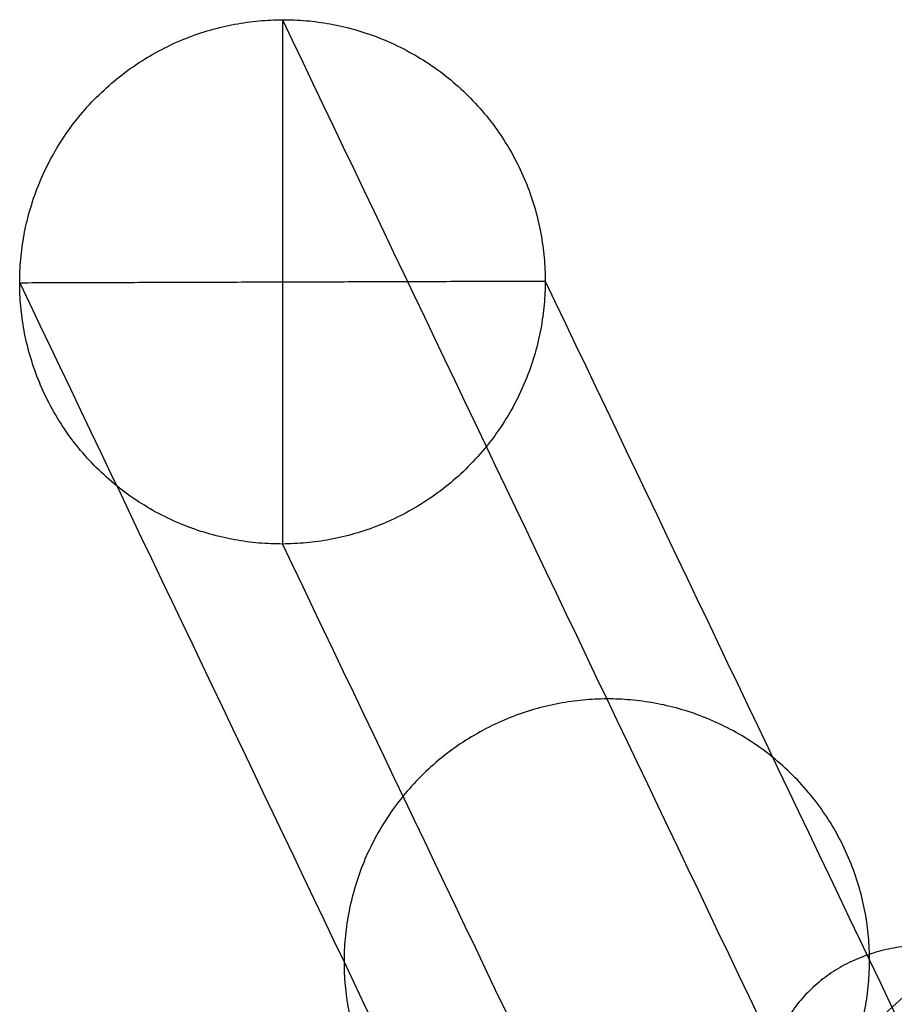
# Model space of a CAD drawing. Units: millimetres. Extents: x -267 to 267, y -286 to 289.
# Drawn here: x -265 to -235, y 190 to 224 of the extents above; entities that cross this region are included whole.
import ezdxf

# ---------------------------------------------------------------- set-up
doc = ezdxf.new("R2010")
doc.units = ezdxf.units.MM
doc.layers.add('Livello 01', color=7, linetype='Continuous')

msp = doc.modelspace()

# ---------------------------------------------------------------- linework, layer by layer
at = {"layer": 'Livello 01'}
for points, knots in [([(-255.965, 206.023, 1.555), (-246.972, 206.052, 1.204), (-246.972, 215.021, 1.942), (-246.972, 223.991, 2.68), (-255.965, 223.962, 3.031), (-264.958, 223.933, 3.382), (-264.958, 214.964, 2.644), (-264.958, 205.994, 1.906), (-255.965, 206.023, 1.555)], [-56.548668, -56.548668, -56.548668, -42.411501, -42.411501, -28.274334, -28.274334, -14.137167, -14.137167, 0, 0, 0]), ([(-244.863, 182.783, 284.075), (-253.856, 182.754, 284.426), (-253.856, 191.724, 285.164), (-253.856, 200.693, 285.902), (-244.863, 200.722, 285.551), (-235.87, 200.751, 285.2), (-235.87, 191.781, 284.462), (-235.87, 182.812, 283.724), (-244.863, 182.783, 284.075)], [0, 0, 0, 14.137167, 14.137167, 28.274334, 28.274334, 42.411501, 42.411501, 56.548668, 56.548668, 56.548668]), ([(-230.886, 176.577, 744.441), (-238.821, 178.139, 748.39), (-239.507, 185.927, 743.932), (-240.192, 193.715, 739.473), (-232.257, 192.153, 735.524), (-224.322, 190.59, 731.575), (-223.637, 182.802, 736.034), (-222.951, 175.014, 740.492), (-230.886, 176.577, 744.441)], [0, 0, 0, 14.137167, 14.137167, 28.274334, 28.274334, 42.411501, 42.411501, 56.548668, 56.548668, 56.548668])]:
    msp.add_rational_spline(points, [1, 0.707106781187, 1, 0.707106781187, 1, 0.707106781187, 1, 0.707106781187, 1], degree=2, knots=knots, dxfattribs=at)
for points, degree in [([(-255.965, 223.962, 3.031), (-248.564, 208.469, 191.378), (-241.163, 192.975, 379.724), (-233.761, 177.482, 568.071)], 3), ([(-255.965, 223.962, 3.031), (-255.965, 206.023, 1.555)], 1), ([(-264.958, 214.964, 2.644), (-246.972, 215.021, 1.942)], 1), ([(-264.958, 214.964, 2.644), (-257.557, 199.47, 190.991), (-250.156, 183.977, 379.337), (-242.755, 168.484, 567.684)], 3), ([(-246.972, 215.021, 1.942), (-239.571, 199.528, 190.289), (-232.17, 184.035, 378.635), (-224.768, 168.541, 566.982)], 3), ([(-255.965, 206.023, 1.555), (-248.564, 190.529, 189.902), (-241.163, 175.036, 378.248), (-233.761, 159.543, 566.595)], 3)]:
    msp.add_open_spline(points, degree=degree, dxfattribs=at)
for points in [[(-238.541, 182.302, 706.554), (-238.763, 182.606, 709.036), (-238.866, 183.479, 714.122), (-237.911, 185.562, 721.68), (-235.76, 188.452, 729.001), (-232.431, 192.06, 735.69), (-228.065, 196.221, 741.389), (-222.905, 200.713, 745.837), (-217.256, 205.296, 748.91), (-213.264, 208.35, 750.085), (-211.272, 209.833, 750.452)], [(-247.551, 173.317, 706.845), (-247.836, 173.706, 710.022), (-247.967, 174.823, 716.534), (-246.745, 177.491, 726.208), (-243.991, 181.19, 735.581), (-239.729, 185.809, 744.144), (-234.14, 191.135, 751.439), (-227.535, 196.885, 757.133), (-220.303, 202.753, 761.068), (-215.192, 206.663, 762.573), (-212.642, 208.561, 763.042)], [(-238.632, 164.435, 708.731), (-238.906, 164.809, 711.79), (-239.033, 165.885, 718.06), (-237.856, 168.453, 727.376), (-235.204, 172.015, 736.4), (-231.101, 176.463, 744.646), (-225.719, 181.591, 751.67), (-219.359, 187.128, 757.153), (-212.396, 192.778, 760.941), (-207.474, 196.542, 762.39), (-205.019, 198.37, 762.842)]]:
    msp.add_open_spline(points, degree=3, knots=[0, 0, 0, 0, 8.406985, 17.226773, 26.344982, 35.620082, 44.895183, 54.013392, 62.83318, 71.240165, 71.240165, 71.240165, 71.240165], dxfattribs=at)

doc.saveas('drawing.dxf')
